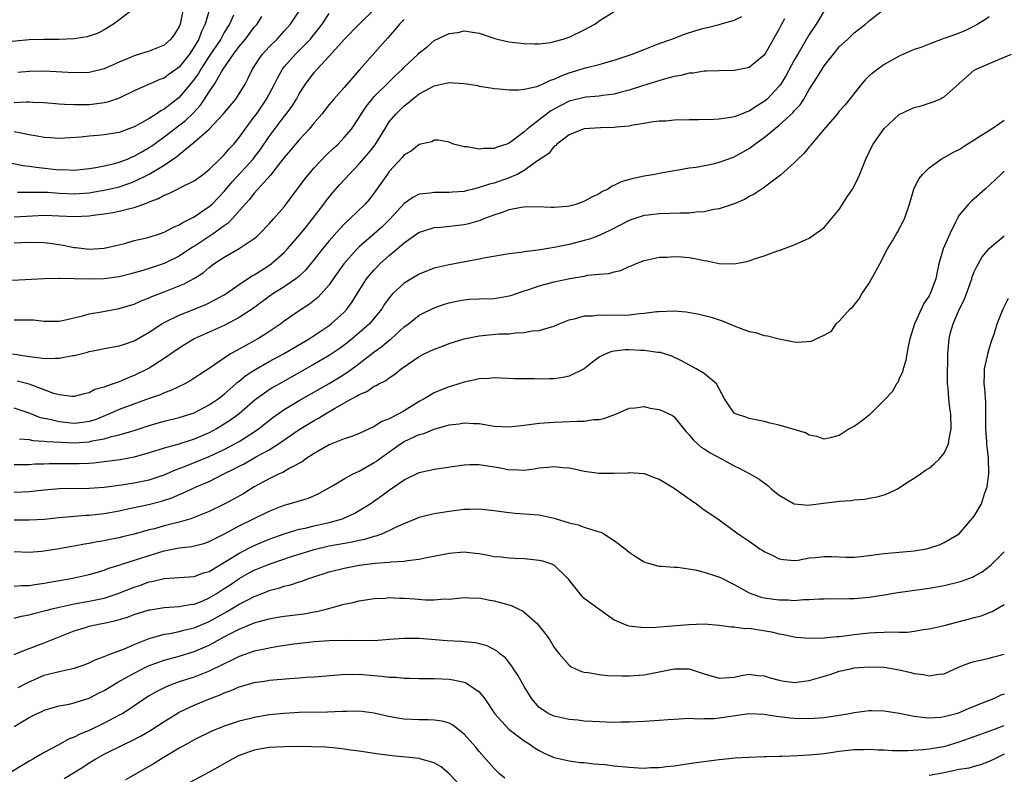
# Model space of a CAD drawing. Units: inches. Extents: x 2547014 to 2550000, y 1510065 to 1512000.
# Drawn here: x 2548710 to 2548841, y 1511395 to 1511496 of the extents above; entities that cross this region are included whole.
import ezdxf

# ---------------------------------------------------------------- set-up
doc = ezdxf.new("R2010")
doc.units = ezdxf.units.IN
doc.header["$MEASUREMENT"] = 0
doc.layers.add('LD25471509_2ft', color=103, linetype='Continuous')

msp = doc.modelspace()

# ---------------------------------------------------------------- linework, layer by layer
at = {"layer": 'LD25471509_2ft'}
for points, elevation in [([(2548708.48, 1511476.48), (2548710.14, 1511476.14), (2548711, 1511476.04), (2548711.9, 1511475.9), (2548715, 1511475.58), (2548715.59, 1511475.59), (2548717, 1511475.53), (2548719, 1511475.72), (2548719.86, 1511475.86), (2548721, 1511476.08), (2548722.42, 1511476.42), (2548723, 1511476.58), (2548724.08, 1511477), (2548724.72, 1511477.28), (2548725, 1511477.38), (2548726.02, 1511477.98), (2548727, 1511478.52), (2548727.29, 1511478.71), (2548729, 1511479.95), (2548731.85, 1511482.15), (2548732.87, 1511483.13), (2548733.82, 1511484.18), (2548734.38, 1511485), (2548735, 1511485.97), (2548735.7, 1511487), (2548736.65, 1511488.65), (2548736.87, 1511489), (2548738.25, 1511491), (2548739, 1511492), (2548739.83, 1511493), (2548741, 1511494.58), (2548741.37, 1511495), (2548741.99, 1511496.01)], 9572), ([(2548724.95, 1511497.05), (2548722.24, 1511495), (2548721, 1511494.24), (2548720.2, 1511493.8), (2548718.72, 1511493.28), (2548717, 1511493.03), (2548715, 1511492.96), (2548713, 1511492.96), (2548711, 1511492.9), (2548708.7, 1511492.7)], 9580), ([(2548708.78, 1511451), (2548710.71, 1511450.71), (2548711, 1511450.65), (2548712.48, 1511450.48), (2548713, 1511450.39), (2548714.45, 1511450.45), (2548715, 1511450.42), (2548716.79, 1511450.79), (2548717, 1511450.81), (2548718.75, 1511451.25), (2548719, 1511451.32), (2548720.41, 1511451.59), (2548721, 1511451.71), (2548723, 1511452.07), (2548723.69, 1511452.31), (2548725, 1511452.73), (2548727, 1511453.89), (2548728.68, 1511455), (2548729, 1511455.18), (2548731, 1511456.18), (2548734.43, 1511457.57), (2548735, 1511457.83), (2548737, 1511458.87), (2548737.21, 1511459), (2548739, 1511460.27), (2548740.62, 1511461.38), (2548741, 1511461.57), (2548742.53, 1511462.53), (2548743.24, 1511463), (2548745, 1511464.52), (2548745.45, 1511465), (2548747.18, 1511467), (2548747.98, 1511468.02), (2548748.78, 1511469), (2548750.29, 1511471), (2548750.59, 1511471.41), (2548751.48, 1511472.52), (2548752.41, 1511473.59), (2548753.68, 1511475), (2548755, 1511476.34), (2548756.24, 1511477.76), (2548757.12, 1511478.88), (2548758.4, 1511481), (2548759, 1511481.94), (2548759.88, 1511483), (2548760.43, 1511483.57), (2548761, 1511484.11), (2548761.51, 1511484.49), (2548762.09, 1511485), (2548763, 1511485.7), (2548764.5, 1511486.5), (2548765, 1511486.76), (2548767, 1511487.2), (2548769, 1511487.09), (2548770.79, 1511486.79), (2548771, 1511486.72), (2548772.49, 1511486.49), (2548773, 1511486.4), (2548773.64, 1511486.36), (2548775, 1511486.23), (2548776.21, 1511486.21), (2548777, 1511486.3), (2548778.68, 1511486.68), (2548779, 1511486.8), (2548779.43, 1511487), (2548780.49, 1511487.51), (2548781, 1511487.65), (2548781.9, 1511488.1), (2548783, 1511488.49), (2548785.15, 1511489.15), (2548787, 1511489.61), (2548787.87, 1511489.87), (2548789, 1511490.18), (2548791.4, 1511491), (2548793, 1511491.63), (2548795, 1511492.39), (2548796.66, 1511493), (2548798.34, 1511493.66), (2548799.86, 1511494.14), (2548801, 1511494.46), (2548801.44, 1511494.56), (2548803, 1511494.96), (2548805, 1511495.53), (2548806, 1511496)], 9560), ([(2548735.05, 1511497), (2548734.47, 1511495), (2548733.98, 1511494.02), (2548733.6, 1511493), (2548733, 1511491.97), (2548732.35, 1511491), (2548731, 1511489.27), (2548729.67, 1511488.33), (2548729, 1511487.79), (2548728.41, 1511487.59), (2548725, 1511486.09), (2548723, 1511485.11), (2548721.42, 1511484.58), (2548721, 1511484.49), (2548719.69, 1511484.31), (2548719, 1511484.25), (2548717, 1511484.21), (2548715.71, 1511484.29), (2548715, 1511484.31), (2548713, 1511484.5), (2548711.47, 1511484.53), (2548711, 1511484.57), (2548710.58, 1511484.58), (2548709, 1511484.48)], 9576), ([(2548709, 1511465.81), (2548711, 1511465.89), (2548713, 1511465.85), (2548713.77, 1511465.77), (2548715.52, 1511465.52), (2548717, 1511465.22), (2548717.21, 1511465.21), (2548719, 1511464.99), (2548721, 1511465.11), (2548722.52, 1511465.48), (2548723.74, 1511465.74), (2548725, 1511466.11), (2548726.43, 1511466.43), (2548727, 1511466.59), (2548728.35, 1511467), (2548729, 1511467.23), (2548730.15, 1511467.85), (2548731, 1511468.21), (2548731.46, 1511468.54), (2548732.43, 1511469), (2548732.79, 1511469.21), (2548733, 1511469.3), (2548735, 1511470.65), (2548735.38, 1511471), (2548737, 1511472.67), (2548738.05, 1511473.95), (2548740.85, 1511477), (2548741, 1511477.2), (2548741.77, 1511478.23), (2548743, 1511480.02), (2548745, 1511482.68), (2548745.26, 1511483), (2548746, 1511484), (2548746.62, 1511485), (2548747, 1511485.7), (2548747.83, 1511487), (2548749, 1511488.56), (2548749.38, 1511489), (2548751, 1511490.7), (2548753.01, 1511493), (2548754.99, 1511495), (2548757, 1511496.93)], 9566), ([(2548817, 1511496.76), (2548815.9, 1511495), (2548815, 1511493.61), (2548813.46, 1511491), (2548813, 1511490.18), (2548811.89, 1511488.11), (2548811.19, 1511487), (2548811, 1511486.74), (2548809.36, 1511485), (2548809, 1511484.67), (2548807.95, 1511484.05), (2548807, 1511483.4), (2548806.69, 1511483.31), (2548805.94, 1511483), (2548805, 1511482.63), (2548804.53, 1511482.53), (2548803, 1511482.31), (2548802.27, 1511482.27), (2548800.21, 1511482.21), (2548799, 1511482.21), (2548797, 1511482.17), (2548795.93, 1511482.07), (2548795, 1511482.03), (2548793.91, 1511481.91), (2548793, 1511481.75), (2548791.52, 1511481.52), (2548791, 1511481.4), (2548789.23, 1511481.23), (2548789, 1511481.19), (2548787.16, 1511481.16), (2548785, 1511481.04), (2548784.86, 1511481), (2548783, 1511480.21), (2548781.34, 1511479), (2548781.19, 1511478.81), (2548781, 1511478.7), (2548780.26, 1511477.74), (2548778.78, 1511476.78), (2548777, 1511475.47), (2548776.16, 1511475), (2548775, 1511474.48), (2548773, 1511473.8), (2548772.34, 1511473.66), (2548771, 1511473.18), (2548770.84, 1511473.16), (2548770.23, 1511473), (2548769.24, 1511472.76), (2548769, 1511472.69), (2548767.42, 1511472.58), (2548767, 1511472.53), (2548765.45, 1511472.55), (2548765, 1511472.55), (2548764.45, 1511472.45), (2548763, 1511472.3), (2548762.13, 1511471.87), (2548761, 1511471.07), (2548759.12, 1511469), (2548758.04, 1511467.96), (2548757, 1511467.01), (2548755, 1511465.29), (2548754.7, 1511465), (2548752.94, 1511463), (2548751.52, 1511461), (2548751, 1511460.24), (2548749.93, 1511459), (2548749.48, 1511458.52), (2548748.36, 1511457.64), (2548747, 1511456.77), (2548745, 1511455.35), (2548744.54, 1511455), (2548742.42, 1511453.58), (2548741.48, 1511453), (2548741, 1511452.73), (2548739.86, 1511452.14), (2548739, 1511451.64), (2548738.57, 1511451.43), (2548737.84, 1511451), (2548737, 1511450.45), (2548735.14, 1511449.14), (2548733.75, 1511448.25), (2548732.56, 1511447.44), (2548731.75, 1511447), (2548729.89, 1511446.11), (2548729, 1511445.82), (2548728.44, 1511445.56), (2548727, 1511445.06), (2548723, 1511443.57), (2548721.7, 1511443), (2548719.77, 1511442.23), (2548719, 1511442), (2548718.14, 1511441.86), (2548717, 1511441.74), (2548715, 1511441.93), (2548713.75, 1511442.25), (2548712.49, 1511442.49), (2548711, 1511443.08), (2548709, 1511443.75)], 9556), ([(2548709, 1511455.56), (2548710.46, 1511455.54), (2548711, 1511455.56), (2548711.55, 1511455.55), (2548713, 1511455.36), (2548715, 1511455.36), (2548715.44, 1511455.44), (2548718.08, 1511456.08), (2548719, 1511456.36), (2548720.62, 1511456.62), (2548723, 1511457.04), (2548724.49, 1511457.51), (2548725, 1511457.66), (2548725.92, 1511458.08), (2548727, 1511458.48), (2548727.35, 1511458.65), (2548729, 1511459.27), (2548731.66, 1511460.34), (2548732.95, 1511461.05), (2548734.17, 1511461.83), (2548735, 1511462.54), (2548735.61, 1511463), (2548737, 1511463.91), (2548739, 1511465.05), (2548741, 1511466.4), (2548741.34, 1511466.66), (2548741.69, 1511467), (2548743, 1511468.36), (2548743.58, 1511469), (2548745, 1511470.64), (2548746.02, 1511471.98), (2548747.71, 1511474.29), (2548748.29, 1511475), (2548749, 1511475.82), (2548750.55, 1511477.45), (2548751.55, 1511478.45), (2548752.18, 1511479), (2548753, 1511479.85), (2548753.98, 1511481), (2548755, 1511482.52), (2548755.27, 1511483), (2548755.96, 1511484.04), (2548756.71, 1511485), (2548757, 1511485.32), (2548758.83, 1511487.17), (2548759.85, 1511488.15), (2548760.78, 1511489), (2548761, 1511489.24), (2548762.84, 1511491), (2548763, 1511491.17), (2548764.03, 1511491.97), (2548765, 1511492.8), (2548767, 1511493.73), (2548768.12, 1511493.88), (2548769, 1511494.12), (2548770.08, 1511493.92), (2548771, 1511493.8), (2548773.08, 1511493.08), (2548774.7, 1511492.7), (2548775, 1511492.64), (2548777, 1511492.41), (2548778.37, 1511492.37), (2548779, 1511492.37), (2548780.56, 1511492.56), (2548781, 1511492.66), (2548782.17, 1511493), (2548783, 1511493.27), (2548785, 1511494.23), (2548786.39, 1511495), (2548786.76, 1511495.24), (2548787, 1511495.42), (2548789, 1511496.66)], 9562), ([(2548709, 1511469.31), (2548711.44, 1511469.44), (2548713, 1511469.49), (2548717, 1511469.34), (2548719, 1511469.43), (2548719.51, 1511469.51), (2548721, 1511469.68), (2548722.15, 1511469.85), (2548723, 1511470.03), (2548724.42, 1511470.42), (2548725, 1511470.53), (2548726.27, 1511471), (2548726.82, 1511471.18), (2548727, 1511471.27), (2548728.25, 1511471.75), (2548729, 1511472.18), (2548729.59, 1511472.41), (2548730.76, 1511473), (2548730.93, 1511473.07), (2548731.25, 1511473.25), (2548733, 1511474.09), (2548734.25, 1511475), (2548735, 1511475.6), (2548736.41, 1511477), (2548737, 1511477.56), (2548737.66, 1511478.34), (2548738.29, 1511479), (2548739, 1511479.86), (2548739.78, 1511481), (2548741, 1511482.61), (2548741.28, 1511483), (2548742.65, 1511485), (2548743.71, 1511487), (2548744.13, 1511487.87), (2548744.77, 1511489), (2548745, 1511489.3), (2548746.48, 1511491), (2548748.48, 1511493), (2548748.72, 1511493.28), (2548749.6, 1511494.4), (2548750.03, 1511495), (2548751, 1511496.41)], 9568), ([(2548738.21, 1511496.21), (2548737.68, 1511495), (2548737.41, 1511494.59), (2548737, 1511493.89), (2548736.52, 1511493), (2548735, 1511490.72), (2548733.89, 1511489), (2548733.57, 1511488.43), (2548732.71, 1511487.29), (2548731, 1511485.2), (2548729, 1511483.65), (2548728.56, 1511483.44), (2548727.92, 1511483), (2548727, 1511482.42), (2548725.66, 1511481.66), (2548725, 1511481.31), (2548723, 1511480.56), (2548721, 1511480.21), (2548720.12, 1511480.12), (2548719, 1511480.05), (2548717.93, 1511479.93), (2548715, 1511479.74), (2548713.84, 1511479.84), (2548713, 1511479.89), (2548712.07, 1511480.07), (2548711, 1511480.23), (2548710.38, 1511480.38), (2548709, 1511480.61)], 9574), ([(2548839, 1511495.98), (2548838.42, 1511495.58), (2548837.48, 1511495), (2548837, 1511494.73), (2548835.84, 1511494.16), (2548835, 1511493.81), (2548833.12, 1511493.12), (2548832.93, 1511493.07), (2548832.72, 1511493), (2548831, 1511492.34), (2548829.88, 1511491.88), (2548829, 1511491.6), (2548828.57, 1511491.43), (2548827.58, 1511491), (2548827, 1511490.74), (2548825, 1511489.61), (2548824.13, 1511489), (2548823, 1511488.08), (2548822.45, 1511487.55), (2548821.95, 1511487), (2548819.76, 1511484.24), (2548819, 1511483.37), (2548818.71, 1511483), (2548816.92, 1511480.92), (2548815.3, 1511479), (2548815.18, 1511478.82), (2548815, 1511478.63), (2548814.27, 1511477.73), (2548813.48, 1511477), (2548813, 1511476.5), (2548811.17, 1511474.83), (2548809.93, 1511473.93), (2548808.87, 1511473.13), (2548807.67, 1511472.33), (2548807, 1511471.98), (2548806.38, 1511471.62), (2548804.98, 1511471.02), (2548803, 1511470.36), (2548802.26, 1511470.26), (2548801, 1511469.97), (2548799.91, 1511469.91), (2548799, 1511469.8), (2548797.79, 1511469.79), (2548795, 1511469.71), (2548793.5, 1511469.5), (2548793, 1511469.45), (2548791.59, 1511469), (2548791, 1511468.8), (2548788.48, 1511467.52), (2548787, 1511466.81), (2548785.68, 1511466.32), (2548785, 1511466.11), (2548783, 1511465.61), (2548781, 1511465.2), (2548778.83, 1511464.83), (2548777, 1511464.61), (2548776.52, 1511464.52), (2548775, 1511464.34), (2548771.82, 1511463.82), (2548771, 1511463.65), (2548767, 1511462.89), (2548765, 1511462.42), (2548763.97, 1511462.03), (2548763, 1511461.64), (2548761, 1511460.43), (2548759.44, 1511459), (2548759, 1511458.5), (2548758.37, 1511457.63), (2548757.99, 1511457), (2548757, 1511455.76), (2548756.35, 1511455), (2548755, 1511453.81), (2548754.05, 1511453), (2548753, 1511452.16), (2548752.33, 1511451.67), (2548751, 1511450.77), (2548749, 1511449.62), (2548744.76, 1511447.24), (2548743.49, 1511446.51), (2548743, 1511446.2), (2548741.14, 1511444.86), (2548738.98, 1511443), (2548737.83, 1511442.17), (2548737, 1511441.62), (2548735.96, 1511441), (2548735, 1511440.49), (2548733, 1511439.62), (2548730.96, 1511438.96), (2548729, 1511438.41), (2548727, 1511437.79), (2548725, 1511437.24), (2548723.12, 1511436.88), (2548721.36, 1511436.64), (2548719.55, 1511436.45), (2548719, 1511436.4), (2548717.66, 1511436.34), (2548717, 1511436.33), (2548713.67, 1511436.33), (2548713, 1511436.3), (2548711.72, 1511436.28), (2548711, 1511436.22), (2548710.2, 1511436.2), (2548709, 1511436.21)], 9552), ([(2548709.41, 1511472.59), (2548711, 1511472.57), (2548711.41, 1511472.59), (2548713, 1511472.58), (2548713.44, 1511472.56), (2548715, 1511472.46), (2548717, 1511472.37), (2548719, 1511472.5), (2548719.44, 1511472.56), (2548721, 1511472.83), (2548723, 1511473.3), (2548724.27, 1511473.73), (2548725, 1511474.01), (2548727, 1511475), (2548729, 1511476.2), (2548730.67, 1511477.33), (2548731, 1511477.62), (2548733, 1511479.25), (2548734.99, 1511481), (2548736.87, 1511483), (2548738.55, 1511485), (2548739, 1511485.68), (2548739.79, 1511487), (2548740.2, 1511487.8), (2548740.77, 1511489), (2548741.64, 1511490.36), (2548742.11, 1511491), (2548743, 1511491.95), (2548744.06, 1511493), (2548745, 1511494.04), (2548745.83, 1511495), (2548747, 1511496.73)], 9570), ([(2548731.51, 1511497), (2548731.14, 1511495), (2548731, 1511494.69), (2548730.36, 1511493.64), (2548729.88, 1511493), (2548729, 1511492.2), (2548727, 1511491.4), (2548725, 1511490.77), (2548724.58, 1511490.58), (2548723, 1511489.92), (2548721, 1511489.01), (2548719, 1511488.56), (2548717, 1511488.51), (2548713, 1511488.72), (2548711, 1511488.66), (2548709.47, 1511488.53)], 9578), ([(2548709.69, 1511439.69), (2548711, 1511439.58), (2548711.47, 1511439.47), (2548713, 1511439.37), (2548713.32, 1511439.32), (2548715.21, 1511439.21), (2548717, 1511439.16), (2548719, 1511439.28), (2548719.39, 1511439.39), (2548721, 1511439.67), (2548721.97, 1511439.97), (2548723, 1511440.2), (2548724.69, 1511440.69), (2548725, 1511440.77), (2548727, 1511441.44), (2548729, 1511442.05), (2548731, 1511442.53), (2548732.55, 1511443), (2548733, 1511443.15), (2548735, 1511444.19), (2548736.2, 1511445), (2548737, 1511445.62), (2548738.56, 1511447), (2548738.78, 1511447.22), (2548739, 1511447.37), (2548739.89, 1511448.11), (2548741, 1511448.83), (2548743, 1511449.97), (2548744.88, 1511451), (2548748.3, 1511453), (2548751, 1511454.79), (2548751.27, 1511455), (2548753, 1511456.59), (2548753.38, 1511457), (2548754.06, 1511457.94), (2548755, 1511459.48), (2548755.97, 1511461), (2548757, 1511462.24), (2548757.37, 1511462.63), (2548757.75, 1511463), (2548759, 1511464.13), (2548760.05, 1511465), (2548761, 1511465.83), (2548763, 1511467.25), (2548763.35, 1511467.35), (2548765, 1511467.87), (2548765.92, 1511467.92), (2548769, 1511468.25), (2548769.62, 1511468.38), (2548771.16, 1511468.84), (2548771.51, 1511469), (2548773, 1511469.57), (2548774.11, 1511469.89), (2548775, 1511470.25), (2548776.57, 1511470.57), (2548777, 1511470.62), (2548778.67, 1511470.67), (2548780.59, 1511470.59), (2548781, 1511470.59), (2548782.71, 1511470.71), (2548783, 1511470.75), (2548783.9, 1511471), (2548785, 1511471.37), (2548786.04, 1511471.96), (2548787, 1511472.42), (2548787.35, 1511472.65), (2548788.11, 1511473), (2548788.63, 1511473.37), (2548789, 1511473.53), (2548789.98, 1511474.02), (2548791.54, 1511474.46), (2548793, 1511474.77), (2548794.41, 1511475), (2548795, 1511475.12), (2548797, 1511475.48), (2548797.56, 1511475.56), (2548799, 1511475.81), (2548799.93, 1511475.93), (2548802.4, 1511476.4), (2548803, 1511476.56), (2548804.16, 1511477), (2548804.78, 1511477.22), (2548805, 1511477.28), (2548807, 1511478.41), (2548807.35, 1511478.65), (2548807.76, 1511479), (2548809, 1511479.87), (2548811, 1511481.5), (2548812.82, 1511483.18), (2548813, 1511483.41), (2548813.76, 1511484.24), (2548814.25, 1511485), (2548815, 1511486.26), (2548816.07, 1511487.93), (2548816.71, 1511489), (2548817, 1511489.45), (2548818.21, 1511491), (2548819, 1511491.97), (2548820.13, 1511493), (2548821, 1511493.82), (2548822.51, 1511495), (2548823, 1511495.43), (2548825, 1511496.99)], 9554), ([(2548761, 1511495.62), (2548760.38, 1511495), (2548759.75, 1511494.25), (2548758.82, 1511493.18), (2548755, 1511488.86), (2548753, 1511486.56), (2548751.6, 1511485), (2548751, 1511484.28), (2548749.99, 1511483), (2548749, 1511481.84), (2548748.31, 1511481), (2548747, 1511479.57), (2548746.51, 1511479), (2548745.83, 1511478.17), (2548745, 1511477.21), (2548744.2, 1511476.2), (2548743.16, 1511474.84), (2548741, 1511472.44), (2548740.38, 1511471.62), (2548739.79, 1511471), (2548738.05, 1511469), (2548737.54, 1511468.46), (2548737, 1511468.09), (2548735.51, 1511467), (2548733, 1511465.35), (2548732.77, 1511465.23), (2548731, 1511464.05), (2548729, 1511463.07), (2548727, 1511462.4), (2548726.14, 1511462.14), (2548724.36, 1511461.64), (2548723, 1511461.3), (2548721, 1511461.02), (2548718.98, 1511460.98), (2548717, 1511461.03), (2548715.06, 1511461.06), (2548714.92, 1511461.08), (2548712.97, 1511461.03), (2548708.78, 1511460.78)], 9564), ([(2548811.68, 1511495.68), (2548811.2, 1511494.8), (2548811, 1511494.38), (2548809.21, 1511491.21), (2548809, 1511490.86), (2548807, 1511489.22), (2548806.82, 1511489.18), (2548805, 1511488.81), (2548803, 1511488.78), (2548801.29, 1511488.7), (2548801, 1511488.71), (2548799.53, 1511488.47), (2548799, 1511488.44), (2548797.87, 1511488.13), (2548797, 1511488.01), (2548795.67, 1511487.67), (2548792.76, 1511486.76), (2548791, 1511486.18), (2548789.91, 1511485.91), (2548789, 1511485.66), (2548787.49, 1511485.49), (2548787, 1511485.4), (2548785.26, 1511485.26), (2548785, 1511485.22), (2548783, 1511484.7), (2548781.86, 1511484.14), (2548780.56, 1511483.44), (2548777.38, 1511481), (2548777, 1511480.64), (2548775.46, 1511479.46), (2548775, 1511479.13), (2548774.67, 1511479), (2548773.4, 1511478.6), (2548773, 1511478.4), (2548771.59, 1511478.41), (2548771, 1511478.3), (2548769.38, 1511478.62), (2548769, 1511478.62), (2548767.55, 1511479), (2548767.15, 1511479.15), (2548767, 1511479.23), (2548765.5, 1511479.5), (2548765, 1511479.51), (2548764.69, 1511479.3), (2548763, 1511478.94), (2548761.93, 1511478.07), (2548761, 1511477.57), (2548760.76, 1511477.24), (2548759, 1511475.34), (2548758.75, 1511475), (2548757, 1511472.48), (2548756.36, 1511471.65), (2548755.79, 1511471), (2548753.74, 1511469), (2548753, 1511468.33), (2548752.35, 1511467.65), (2548751, 1511466.1), (2548750.1, 1511465), (2548749, 1511463.61), (2548747.83, 1511462.17), (2548747, 1511461.38), (2548746.54, 1511461), (2548745, 1511459.95), (2548743.48, 1511459), (2548743, 1511458.67), (2548740.88, 1511457.12), (2548739, 1511455.84), (2548737, 1511454.79), (2548735, 1511453.91), (2548733, 1511453), (2548731, 1511451.78), (2548729, 1511450.39), (2548727, 1511449.08), (2548725, 1511448.12), (2548724.17, 1511447.83), (2548723, 1511447.3), (2548722.18, 1511447), (2548721.28, 1511446.72), (2548721, 1511446.57), (2548719.76, 1511446.24), (2548719, 1511445.8), (2548718.32, 1511445.68), (2548717, 1511445.3), (2548716.69, 1511445.31), (2548715, 1511445.53), (2548714.26, 1511445.74), (2548713, 1511446.23), (2548711, 1511446.95), (2548709.38, 1511447.38)], 9558), ([(2548709, 1511432.58), (2548711, 1511432.65), (2548713, 1511432.89), (2548715, 1511433.07), (2548719, 1511433.08), (2548721, 1511433.24), (2548723.59, 1511433.59), (2548725, 1511433.8), (2548727, 1511434.2), (2548729, 1511434.86), (2548730.48, 1511435.52), (2548731, 1511435.7), (2548731.91, 1511436.09), (2548733.36, 1511436.64), (2548735, 1511437.34), (2548737, 1511438.27), (2548738.41, 1511439), (2548739, 1511439.34), (2548741, 1511440.61), (2548741.56, 1511441), (2548743.48, 1511442.52), (2548745, 1511443.59), (2548747, 1511444.8), (2548751, 1511447.07), (2548752.21, 1511447.79), (2548753.43, 1511448.57), (2548754.59, 1511449.41), (2548757, 1511451.29), (2548758.01, 1511451.99), (2548759, 1511452.82), (2548759.24, 1511453), (2548761, 1511454.61), (2548761.54, 1511455), (2548763, 1511456.16), (2548765, 1511457.14), (2548766.37, 1511457.63), (2548767, 1511457.83), (2548767.96, 1511458.04), (2548769, 1511458.23), (2548769.71, 1511458.29), (2548771, 1511458.35), (2548773, 1511458.41), (2548773.52, 1511458.48), (2548775, 1511458.73), (2548775.21, 1511458.79), (2548777, 1511459.41), (2548777.6, 1511459.6), (2548779, 1511460.09), (2548781, 1511460.63), (2548783.08, 1511461.08), (2548785, 1511461.39), (2548785.49, 1511461.49), (2548787, 1511461.62), (2548788.28, 1511461.72), (2548789, 1511461.95), (2548789.87, 1511462.13), (2548791, 1511462.67), (2548791.25, 1511462.75), (2548791.81, 1511463), (2548793, 1511463.46), (2548795, 1511463.89), (2548796.07, 1511463.93), (2548797, 1511463.99), (2548797.94, 1511463.94), (2548799, 1511463.85), (2548799.72, 1511463.72), (2548801, 1511463.46), (2548801.4, 1511463.4), (2548803, 1511463.06), (2548805, 1511463.01), (2548806.68, 1511463.32), (2548807, 1511463.42), (2548807.69, 1511463.7), (2548809, 1511464.1), (2548810.74, 1511464.74), (2548811, 1511464.82), (2548813, 1511465.55), (2548815, 1511466.46), (2548816.51, 1511467.49), (2548817, 1511467.88), (2548819, 1511470.26), (2548820.06, 1511471.94), (2548820.78, 1511473), (2548821, 1511473.4), (2548821.5, 1511474.51), (2548821.73, 1511475), (2548822.53, 1511477), (2548823, 1511477.92), (2548823.34, 1511478.66), (2548823.53, 1511479), (2548825, 1511481.07), (2548827, 1511482.95), (2548828.39, 1511483.61), (2548829, 1511483.87), (2548829.9, 1511484.1), (2548831, 1511484.47), (2548831.42, 1511484.58), (2548832.4, 1511485), (2548833, 1511485.31), (2548835, 1511487.09), (2548837, 1511488.84), (2548837.25, 1511489), (2548840.34, 1511490.34), (2548841.95, 1511491)], 9550), ([(2548709, 1511428.86), (2548711, 1511428.86), (2548713, 1511428.97), (2548715, 1511429.18), (2548718.53, 1511429.47), (2548719, 1511429.48), (2548721, 1511429.7), (2548723, 1511430.07), (2548723.76, 1511430.24), (2548725, 1511430.5), (2548726.91, 1511430.91), (2548728.64, 1511431.36), (2548730.15, 1511431.85), (2548731, 1511432.25), (2548731.55, 1511432.45), (2548732.69, 1511433), (2548733.25, 1511433.25), (2548735, 1511434), (2548736.92, 1511435), (2548738.32, 1511435.68), (2548739, 1511436.04), (2548739.64, 1511436.36), (2548741.3, 1511437.3), (2548743, 1511438.22), (2548744.24, 1511439), (2548747, 1511440.94), (2548749, 1511442.13), (2548749.57, 1511442.43), (2548750.5, 1511443), (2548751.71, 1511443.71), (2548753.97, 1511445), (2548754.65, 1511445.35), (2548755, 1511445.6), (2548756, 1511445.99), (2548757, 1511446.69), (2548757.23, 1511446.77), (2548757.6, 1511447), (2548758.55, 1511447.45), (2548759, 1511447.82), (2548759.72, 1511448.28), (2548760.58, 1511449), (2548763, 1511450.65), (2548763.66, 1511451), (2548765, 1511451.65), (2548766, 1511452), (2548767, 1511452.39), (2548769, 1511453.01), (2548771, 1511453.41), (2548773.66, 1511453.66), (2548775, 1511453.7), (2548775.82, 1511453.82), (2548777, 1511453.85), (2548778.07, 1511454.07), (2548779, 1511454.11), (2548780.61, 1511454.61), (2548781, 1511454.69), (2548781.65, 1511455), (2548783, 1511455.54), (2548783.68, 1511455.68), (2548785, 1511456.1), (2548786.1, 1511456.1), (2548787, 1511456.22), (2548788.16, 1511456.16), (2548791, 1511456.22), (2548792.38, 1511456.38), (2548793, 1511456.42), (2548794.65, 1511456.65), (2548795, 1511456.68), (2548797, 1511456.74), (2548798.6, 1511456.6), (2548800.32, 1511456.32), (2548801.9, 1511455.9), (2548803.4, 1511455.4), (2548805.44, 1511454.56), (2548807, 1511453.99), (2548807.84, 1511453.84), (2548809, 1511453.45), (2548809.42, 1511453.42), (2548811, 1511453.02), (2548813, 1511452.62), (2548813.43, 1511452.57), (2548815.3, 1511452.7), (2548815.92, 1511453), (2548817, 1511453.5), (2548817.98, 1511454.02), (2548818.58, 1511455), (2548819, 1511455.36), (2548820.43, 1511457), (2548820.75, 1511457.25), (2548821.66, 1511458.34), (2548822, 1511459), (2548823, 1511460.46), (2548823.31, 1511461), (2548823.65, 1511461.65), (2548824.4, 1511463), (2548825.44, 1511465), (2548826.1, 1511466.1), (2548826.61, 1511467), (2548826.74, 1511467.26), (2548827.7, 1511469), (2548828.34, 1511471), (2548828.94, 1511473), (2548829.62, 1511474.38), (2548830.14, 1511475), (2548831, 1511475.82), (2548832.6, 1511477), (2548832.85, 1511477.15), (2548833, 1511477.2), (2548834.13, 1511477.87), (2548835, 1511478.27), (2548836.04, 1511479), (2548837, 1511479.58), (2548837.85, 1511480.15), (2548839.24, 1511481), (2548841, 1511482.18)], 9548), ([(2548841, 1511475.37), (2548840.58, 1511475), (2548839.79, 1511474.21), (2548838.44, 1511473), (2548836.61, 1511471.39), (2548836.24, 1511471), (2548835, 1511469.49), (2548834.72, 1511469), (2548834.47, 1511468.47), (2548833.72, 1511467), (2548832.85, 1511465), (2548832.27, 1511463), (2548832.03, 1511461.97), (2548831.85, 1511461), (2548831.12, 1511459), (2548831, 1511458.77), (2548830.29, 1511457.71), (2548829.03, 1511455), (2548828.4, 1511453), (2548828.22, 1511452.22), (2548827.99, 1511451), (2548827.86, 1511450.14), (2548827.5, 1511449), (2548827.41, 1511448.59), (2548827, 1511447.73), (2548826.79, 1511447.21), (2548826.64, 1511447), (2548826.04, 1511445.96), (2548825.16, 1511445), (2548823.18, 1511443), (2548823, 1511442.84), (2548821.96, 1511442.04), (2548821, 1511441.32), (2548820.76, 1511441.24), (2548820.33, 1511441), (2548819, 1511440.13), (2548817.79, 1511439.79), (2548817, 1511439.64), (2548816, 1511440), (2548815, 1511440.18), (2548814.49, 1511440.49), (2548813, 1511440.9), (2548811, 1511441.48), (2548809.77, 1511441.77), (2548809, 1511441.99), (2548807, 1511442.38), (2548806.55, 1511442.55), (2548805.15, 1511443), (2548805, 1511443.09), (2548804.22, 1511444.22), (2548803.71, 1511445), (2548802.64, 1511447), (2548801, 1511448.38), (2548799.92, 1511449), (2548798.03, 1511450.03), (2548796.69, 1511450.69), (2548795.17, 1511451.17), (2548794.81, 1511451.19), (2548793, 1511451.46), (2548792.54, 1511451.46), (2548791, 1511451.55), (2548790.47, 1511451.53), (2548789, 1511451.37), (2548788.68, 1511451.32), (2548787.86, 1511451), (2548787, 1511450.58), (2548786.09, 1511449.91), (2548785, 1511449.03), (2548783, 1511448.02), (2548782.16, 1511447.84), (2548781, 1511447.67), (2548780.33, 1511447.67), (2548779, 1511447.64), (2548778.33, 1511447.67), (2548777, 1511447.66), (2548775.68, 1511447.68), (2548773, 1511447.81), (2548772.28, 1511447.72), (2548771, 1511447.7), (2548770.45, 1511447.55), (2548769, 1511447.25), (2548767.3, 1511446.7), (2548767, 1511446.62), (2548765.82, 1511446.18), (2548765, 1511445.83), (2548763.67, 1511445), (2548763, 1511444.65), (2548761, 1511443.41), (2548760.27, 1511443), (2548759, 1511442.33), (2548758.01, 1511441.99), (2548757, 1511441.31), (2548755, 1511440.4), (2548754.01, 1511439.99), (2548753, 1511439.67), (2548751, 1511438.89), (2548749, 1511437.73), (2548747.89, 1511437), (2548747.38, 1511436.62), (2548745.76, 1511435.76), (2548744.8, 1511435.2), (2548744.34, 1511435), (2548743, 1511434.36), (2548741, 1511433.25), (2548739.6, 1511432.4), (2548738.33, 1511431.67), (2548737, 1511430.94), (2548735, 1511429.96), (2548733, 1511429.16), (2548732.52, 1511429), (2548731, 1511428.57), (2548729, 1511428.06), (2548727.69, 1511427.69), (2548727, 1511427.52), (2548725, 1511426.94), (2548723.42, 1511426.58), (2548723, 1511426.47), (2548721.75, 1511426.25), (2548721, 1511426.09), (2548720.06, 1511425.94), (2548719, 1511425.73), (2548718.36, 1511425.64), (2548717, 1511425.36), (2548716.69, 1511425.31), (2548715, 1511425), (2548713, 1511424.68), (2548712.65, 1511424.65), (2548711, 1511424.53), (2548709, 1511424.59)], 9546), ([(2548709, 1511420.03), (2548709.9, 1511420.1), (2548711, 1511420.12), (2548711.75, 1511420.25), (2548713, 1511420.41), (2548713.49, 1511420.51), (2548716.32, 1511421), (2548717, 1511421.13), (2548719, 1511421.58), (2548720.09, 1511421.91), (2548721, 1511422.16), (2548721.6, 1511422.4), (2548723, 1511422.83), (2548723.48, 1511423), (2548727, 1511424.13), (2548729, 1511424.74), (2548731, 1511425.14), (2548732.68, 1511425.32), (2548734.28, 1511425.72), (2548735, 1511425.97), (2548736.96, 1511426.96), (2548739, 1511428.08), (2548743, 1511430.04), (2548745, 1511430.83), (2548745.65, 1511431), (2548746.7, 1511431.3), (2548747, 1511431.42), (2548748.22, 1511431.78), (2548749.6, 1511432.4), (2548751.42, 1511433.42), (2548753, 1511434.35), (2548754.2, 1511435), (2548755, 1511435.37), (2548757, 1511436.5), (2548757.3, 1511436.7), (2548757.68, 1511437), (2548760.49, 1511439), (2548761, 1511439.33), (2548761.65, 1511439.65), (2548763, 1511440.27), (2548763.6, 1511440.4), (2548765, 1511440.97), (2548767, 1511441.52), (2548768.31, 1511441.69), (2548769, 1511441.82), (2548770.27, 1511441.73), (2548771, 1511441.7), (2548773, 1511441.37), (2548775, 1511441.28), (2548777, 1511441.49), (2548778.32, 1511441.68), (2548779, 1511441.75), (2548781, 1511441.91), (2548782.07, 1511441.93), (2548784.05, 1511442.05), (2548785, 1511442.03), (2548786.24, 1511442.24), (2548787, 1511442.27), (2548787.62, 1511442.38), (2548789.28, 1511443), (2548791, 1511443.77), (2548791.8, 1511443.8), (2548793, 1511443.98), (2548793.78, 1511443.78), (2548795, 1511443.6), (2548795.43, 1511443.43), (2548796.77, 1511442.77), (2548797, 1511442.59), (2548798.6, 1511440.6), (2548799, 1511440.19), (2548799.52, 1511439.52), (2548800.58, 1511438.58), (2548801, 1511438.32), (2548801.79, 1511437.79), (2548803.3, 1511437), (2548804.39, 1511436.39), (2548805, 1511436.06), (2548805.72, 1511435.72), (2548807.07, 1511435), (2548808.3, 1511434.3), (2548809.47, 1511433.47), (2548809.93, 1511433), (2548811, 1511432.15), (2548813, 1511431.02), (2548814.84, 1511430.84), (2548815.15, 1511430.85), (2548816.91, 1511431.09), (2548818.7, 1511431.3), (2548819, 1511431.36), (2548820.56, 1511431.44), (2548821, 1511431.54), (2548822.39, 1511431.61), (2548823, 1511431.74), (2548824.07, 1511431.93), (2548825, 1511432.21), (2548825.57, 1511432.43), (2548826.75, 1511433), (2548827, 1511433.13), (2548828.09, 1511433.91), (2548829, 1511434.41), (2548829.83, 1511435), (2548830.5, 1511435.5), (2548831, 1511435.78), (2548831.67, 1511436.33), (2548832.38, 1511437), (2548833, 1511437.78), (2548833.58, 1511439), (2548833.67, 1511439.67), (2548833.93, 1511441), (2548833.87, 1511443), (2548833.75, 1511443.75), (2548833.62, 1511445), (2548833.51, 1511446.49), (2548833.44, 1511447), (2548833.43, 1511449), (2548833.46, 1511449.46), (2548833.48, 1511451), (2548833.64, 1511453), (2548833.84, 1511453.84), (2548834.16, 1511455), (2548835.03, 1511457), (2548835.68, 1511458.32), (2548836.65, 1511461), (2548836.72, 1511461.28), (2548837, 1511461.95), (2548837.32, 1511462.68), (2548838.06, 1511463.94), (2548839, 1511465.07), (2548841, 1511466.75)], 9544), ([(2548709, 1511415.77), (2548709.97, 1511416.03), (2548711, 1511416.2), (2548711.61, 1511416.39), (2548713, 1511416.72), (2548713.21, 1511416.79), (2548714.03, 1511417), (2548715, 1511417.24), (2548717, 1511417.67), (2548719, 1511418.01), (2548720.3, 1511418.3), (2548721, 1511418.43), (2548722.71, 1511419), (2548725, 1511419.9), (2548725.83, 1511420.17), (2548727, 1511420.58), (2548727.36, 1511420.64), (2548729, 1511421.03), (2548733, 1511421.31), (2548734.22, 1511421.78), (2548735, 1511421.99), (2548737.47, 1511423.47), (2548739, 1511424.44), (2548741, 1511425.45), (2548743, 1511426.3), (2548745, 1511427.01), (2548747, 1511427.61), (2548747.77, 1511427.77), (2548749, 1511428.08), (2548751, 1511428.52), (2548752.75, 1511429), (2548752.93, 1511429.07), (2548754.3, 1511429.7), (2548755, 1511430.11), (2548756.43, 1511431), (2548757.95, 1511432.05), (2548759, 1511432.83), (2548761, 1511434.19), (2548763, 1511435.17), (2548765, 1511435.61), (2548769, 1511436.2), (2548769.76, 1511436.24), (2548771, 1511436.26), (2548773.81, 1511435.81), (2548775, 1511435.56), (2548775.58, 1511435.58), (2548777, 1511435.51), (2548778.33, 1511435.67), (2548779, 1511435.81), (2548780.12, 1511435.88), (2548781, 1511436), (2548782.13, 1511435.87), (2548783, 1511435.8), (2548783.67, 1511435.67), (2548785, 1511435.36), (2548787, 1511435.09), (2548788.92, 1511435.08), (2548790.84, 1511435.16), (2548791, 1511435.18), (2548793, 1511435.03), (2548794.46, 1511434.46), (2548795, 1511434.28), (2548797, 1511433.09), (2548799, 1511431.65), (2548799.96, 1511431), (2548801, 1511430.21), (2548802.79, 1511429), (2548805.51, 1511427), (2548807, 1511426.03), (2548808.39, 1511425), (2548808.79, 1511424.79), (2548809, 1511424.63), (2548810.12, 1511424.12), (2548811, 1511423.66), (2548811.58, 1511423.58), (2548813, 1511423.46), (2548813.5, 1511423.5), (2548815, 1511423.79), (2548815.83, 1511423.83), (2548817, 1511424), (2548818.01, 1511423.99), (2548819.9, 1511423.9), (2548821, 1511423.9), (2548821.98, 1511423.98), (2548824.27, 1511424.27), (2548825, 1511424.39), (2548829, 1511424.74), (2548830.61, 1511425), (2548830.93, 1511425.07), (2548832.43, 1511425.57), (2548833, 1511425.86), (2548834.96, 1511427), (2548837, 1511429.35), (2548837.94, 1511431), (2548838.35, 1511432.35), (2548838.73, 1511433.27), (2548838.94, 1511435.06), (2548838.91, 1511437.09), (2548838.69, 1511439), (2548838.69, 1511439.31), (2548838.54, 1511441), (2548838.55, 1511443), (2548838.54, 1511444.54), (2548838.41, 1511446.41), (2548838.33, 1511447), (2548838.38, 1511448.38), (2548838.38, 1511449), (2548838.76, 1511450.76), (2548838.8, 1511451), (2548839, 1511451.68), (2548839.31, 1511452.69), (2548839.65, 1511453.65), (2548840.07, 1511455), (2548840.83, 1511457), (2548841.55, 1511458.45)], 9542), ([(2548709, 1511410.9), (2548710.48, 1511411.52), (2548711, 1511411.69), (2548713, 1511412.47), (2548715, 1511413.28), (2548717, 1511414.07), (2548718.51, 1511414.51), (2548719, 1511414.67), (2548720.45, 1511415), (2548721, 1511415.1), (2548722.56, 1511415.44), (2548724.1, 1511415.9), (2548725, 1511416.23), (2548727, 1511416.85), (2548727.13, 1511416.87), (2548729, 1511417.17), (2548731, 1511417.29), (2548732.43, 1511417.57), (2548733, 1511417.63), (2548734.04, 1511418.04), (2548735, 1511418.45), (2548735.91, 1511419), (2548737, 1511419.69), (2548737.78, 1511420.22), (2548739, 1511421.06), (2548740.25, 1511421.75), (2548741, 1511422.14), (2548743, 1511422.95), (2548745.96, 1511423.96), (2548749, 1511424.92), (2548751, 1511425.39), (2548754.07, 1511425.93), (2548755, 1511426.15), (2548755.72, 1511426.28), (2548757, 1511426.68), (2548757.27, 1511426.73), (2548757.99, 1511427), (2548759, 1511427.43), (2548759.87, 1511427.87), (2548761, 1511428.37), (2548762.5, 1511429), (2548763, 1511429.23), (2548765, 1511429.73), (2548767, 1511430.02), (2548769, 1511430.27), (2548769.73, 1511430.27), (2548771, 1511430.34), (2548773, 1511430.12), (2548773.96, 1511429.96), (2548775, 1511429.83), (2548775.76, 1511429.76), (2548779, 1511429.53), (2548781, 1511429.11), (2548783, 1511428.49), (2548784.2, 1511428.2), (2548785, 1511427.9), (2548786.66, 1511427.34), (2548787.21, 1511427.21), (2548787.61, 1511427), (2548789, 1511426.13), (2548790.44, 1511425), (2548791, 1511424.54), (2548791.92, 1511423.92), (2548793, 1511423.28), (2548793.19, 1511423.19), (2548793.88, 1511423), (2548794.74, 1511422.74), (2548795, 1511422.69), (2548795.29, 1511422.71), (2548797, 1511422.54), (2548797.44, 1511422.56), (2548799.78, 1511422.22), (2548801, 1511421.9), (2548802.63, 1511421.37), (2548803.17, 1511421.17), (2548805, 1511420.25), (2548807, 1511419.14), (2548807.33, 1511419), (2548808.57, 1511418.57), (2548809, 1511418.48), (2548810.27, 1511418.27), (2548811, 1511418.19), (2548812.18, 1511418.18), (2548813, 1511418.13), (2548814.24, 1511418.24), (2548815, 1511418.22), (2548816.34, 1511418.34), (2548817, 1511418.33), (2548820.36, 1511418.36), (2548821, 1511418.39), (2548823, 1511418.57), (2548825, 1511418.88), (2548826.82, 1511419.18), (2548831, 1511419.75), (2548833, 1511420.1), (2548835, 1511420.59), (2548835.31, 1511420.69), (2548836.76, 1511421.24), (2548837, 1511421.36), (2548838.06, 1511421.94), (2548839.19, 1511422.81), (2548839.4, 1511423), (2548841, 1511424.6)], 9540), ([(2548709.51, 1511406.49), (2548710.81, 1511407.19), (2548713, 1511408.13), (2548715, 1511408.64), (2548717, 1511409.08), (2548718.43, 1511409.57), (2548719, 1511409.8), (2548719.8, 1511410.2), (2548721, 1511410.64), (2548721.88, 1511411), (2548723.68, 1511411.68), (2548725, 1511412.26), (2548727, 1511413.06), (2548729, 1511413.62), (2548729.72, 1511413.72), (2548731, 1511413.97), (2548731.8, 1511414.2), (2548733, 1511414.47), (2548735, 1511415.32), (2548737, 1511416.43), (2548737.38, 1511416.62), (2548739, 1511417.61), (2548740.3, 1511418.3), (2548741, 1511418.65), (2548741.26, 1511418.74), (2548742.7, 1511419.3), (2548743, 1511419.43), (2548744.25, 1511419.75), (2548745, 1511420.02), (2548745.81, 1511420.19), (2548747, 1511420.6), (2548747.32, 1511420.68), (2548748.15, 1511421), (2548748.8, 1511421.2), (2548751, 1511421.92), (2548753, 1511422.44), (2548755, 1511422.82), (2548757.1, 1511423.1), (2548759, 1511423.22), (2548759.27, 1511423.27), (2548761, 1511423.34), (2548761.44, 1511423.44), (2548763, 1511423.61), (2548763.8, 1511423.8), (2548767, 1511424.44), (2548769, 1511424.59), (2548770.44, 1511424.44), (2548771, 1511424.37), (2548772.17, 1511424.17), (2548773, 1511423.99), (2548773.92, 1511423.92), (2548775, 1511423.78), (2548775.76, 1511423.76), (2548777, 1511423.71), (2548779, 1511423.51), (2548779.41, 1511423.41), (2548780.62, 1511423), (2548781, 1511422.82), (2548782.84, 1511421), (2548783, 1511420.77), (2548784.39, 1511419), (2548784.69, 1511418.69), (2548785, 1511418.43), (2548786.94, 1511417), (2548789, 1511415.55), (2548790.22, 1511415), (2548790.78, 1511414.78), (2548791, 1511414.73), (2548792.53, 1511414.53), (2548793, 1511414.52), (2548794.54, 1511414.54), (2548798.92, 1511414.92), (2548801, 1511414.98), (2548803, 1511414.82), (2548804.59, 1511414.59), (2548805, 1511414.6), (2548806.39, 1511414.39), (2548807, 1511414.4), (2548809.94, 1511413.94), (2548811, 1511413.66), (2548811.57, 1511413.57), (2548813, 1511413.25), (2548813.23, 1511413.23), (2548815.08, 1511413.08), (2548817, 1511413.13), (2548818.69, 1511413.31), (2548819, 1511413.32), (2548819.35, 1511413.35), (2548821, 1511413.57), (2548823, 1511413.78), (2548823.84, 1511413.84), (2548825, 1511413.87), (2548825.92, 1511413.92), (2548827, 1511413.89), (2548828.1, 1511413.9), (2548829, 1511414.01), (2548830.23, 1511414.23), (2548831, 1511414.32), (2548833, 1511414.78), (2548836.35, 1511415.65), (2548837, 1511415.85), (2548837.92, 1511416.08), (2548839.38, 1511416.62), (2548841, 1511417.57)], 9538), ([(2548709, 1511401.3), (2548711, 1511402.48), (2548711.98, 1511403), (2548712.69, 1511403.31), (2548713, 1511403.47), (2548714.17, 1511403.83), (2548715, 1511404.07), (2548716.3, 1511404.3), (2548717, 1511404.46), (2548717.4, 1511404.6), (2548719, 1511405.09), (2548720.25, 1511405.75), (2548721, 1511406.12), (2548722.79, 1511407.21), (2548723.69, 1511407.69), (2548725, 1511408.43), (2548726.11, 1511409), (2548727, 1511409.42), (2548728.15, 1511409.85), (2548729, 1511410.14), (2548729.67, 1511410.33), (2548731, 1511410.67), (2548733, 1511411.29), (2548735, 1511412.17), (2548736.48, 1511413), (2548737.58, 1511413.58), (2548739, 1511414.29), (2548741, 1511415.11), (2548743, 1511415.68), (2548744.13, 1511415.87), (2548745, 1511416.04), (2548747.65, 1511416.35), (2548749, 1511416.59), (2548749.36, 1511416.64), (2548750.74, 1511417), (2548753, 1511417.64), (2548754.14, 1511417.86), (2548755, 1511418.07), (2548757, 1511418.37), (2548758.43, 1511418.43), (2548759, 1511418.49), (2548760.42, 1511418.42), (2548761, 1511418.42), (2548762.34, 1511418.34), (2548763.82, 1511418.18), (2548765, 1511418.18), (2548766.31, 1511418.31), (2548767, 1511418.29), (2548769, 1511418.52), (2548770.43, 1511418.43), (2548771, 1511418.46), (2548772.2, 1511418.2), (2548773, 1511418.08), (2548774.31, 1511417.69), (2548775.4, 1511417.4), (2548776.18, 1511417), (2548776.74, 1511416.74), (2548777, 1511416.57), (2548778.74, 1511415), (2548778.86, 1511414.86), (2548779.76, 1511413.76), (2548780.31, 1511413), (2548781, 1511411.84), (2548781.65, 1511411), (2548783, 1511409.46), (2548783.27, 1511409.27), (2548783.82, 1511409), (2548784.64, 1511408.64), (2548785, 1511408.55), (2548785.5, 1511408.5), (2548787, 1511408.23), (2548788.11, 1511408.11), (2548790.06, 1511408.06), (2548791, 1511408.06), (2548793, 1511408.2), (2548795, 1511408.58), (2548797, 1511409.01), (2548799, 1511408.99), (2548801, 1511408.34), (2548803, 1511407.73), (2548805, 1511407.87), (2548805.91, 1511408.09), (2548807, 1511408.28), (2548808.11, 1511408.11), (2548809, 1511408.07), (2548809.78, 1511407.78), (2548811, 1511407.46), (2548811.4, 1511407.4), (2548813, 1511407.19), (2548815, 1511407.44), (2548817.76, 1511408.24), (2548819, 1511408.66), (2548820.48, 1511409), (2548821, 1511409.11), (2548823, 1511409.28), (2548825, 1511409.21), (2548827, 1511408.88), (2548828.52, 1511408.52), (2548829, 1511408.39), (2548830.23, 1511408.23), (2548831, 1511408.04), (2548832.27, 1511408.27), (2548833, 1511408.34), (2548835, 1511409.25), (2548836.25, 1511409.75), (2548837, 1511409.98), (2548838.24, 1511410.24), (2548839, 1511410.42), (2548839.44, 1511410.56), (2548841, 1511410.96)], 9536), ([(2548841, 1511405.62), (2548840.53, 1511405.47), (2548839.57, 1511405), (2548839, 1511404.77), (2548837.7, 1511404.3), (2548837, 1511403.99), (2548836.29, 1511403.71), (2548835, 1511403.14), (2548834.58, 1511403), (2548833, 1511402.58), (2548832.51, 1511402.52), (2548831, 1511402.43), (2548830.44, 1511402.44), (2548829, 1511402.64), (2548827, 1511403.02), (2548825, 1511403.36), (2548823.4, 1511403.4), (2548823, 1511403.4), (2548821, 1511403.13), (2548820.37, 1511403), (2548819, 1511402.77), (2548817, 1511402.47), (2548815, 1511402.33), (2548813, 1511402.38), (2548812.43, 1511402.43), (2548810.64, 1511402.64), (2548809, 1511402.92), (2548807, 1511402.98), (2548803, 1511402.39), (2548802.33, 1511402.33), (2548801, 1511402.34), (2548800.3, 1511402.3), (2548799, 1511402.37), (2548798.32, 1511402.32), (2548797, 1511402.25), (2548796.19, 1511402.19), (2548795, 1511402.08), (2548793, 1511401.96), (2548791, 1511401.87), (2548789.87, 1511401.87), (2548789, 1511401.84), (2548787.9, 1511401.9), (2548787, 1511401.91), (2548786.05, 1511401.95), (2548785, 1511402.03), (2548784.13, 1511402.13), (2548783, 1511402.23), (2548781, 1511402.66), (2548780.26, 1511403), (2548779, 1511403.84), (2548778, 1511405), (2548777, 1511406.62), (2548776.16, 1511408.16), (2548775.56, 1511409), (2548775.36, 1511409.36), (2548774.48, 1511410.48), (2548773.76, 1511411), (2548773.37, 1511411.37), (2548772.07, 1511412.07), (2548770.48, 1511412.48), (2548769, 1511412.6), (2548768.64, 1511412.64), (2548766.73, 1511412.73), (2548763, 1511413.06), (2548761, 1511413.06), (2548759, 1511412.89), (2548757, 1511412.75), (2548756.76, 1511412.76), (2548755, 1511412.73), (2548753, 1511412.78), (2548751, 1511412.75), (2548749, 1511412.6), (2548746.27, 1511412.27), (2548743.92, 1511411.92), (2548743, 1511411.76), (2548742.39, 1511411.61), (2548741, 1511411.34), (2548739, 1511410.65), (2548737.91, 1511410.09), (2548737, 1511409.67), (2548735, 1511408.68), (2548733, 1511407.9), (2548731, 1511407.25), (2548730.28, 1511407), (2548729.35, 1511406.65), (2548728.01, 1511405.99), (2548727, 1511405.39), (2548726.38, 1511405), (2548724.37, 1511403.63), (2548723.37, 1511403), (2548723, 1511402.79), (2548721, 1511401.75), (2548719, 1511400.78), (2548717.72, 1511400.28), (2548717, 1511399.89), (2548716.33, 1511399.67), (2548714.83, 1511398.83), (2548713, 1511397.84), (2548711.58, 1511397), (2548711, 1511396.68), (2548708.72, 1511395.28)], 9534), ([(2548715.64, 1511394.36), (2548718.13, 1511395.87), (2548719, 1511396.45), (2548719.88, 1511397), (2548721, 1511397.6), (2548723.79, 1511399), (2548724.62, 1511399.38), (2548725.93, 1511400.06), (2548727.2, 1511400.8), (2548729, 1511401.97), (2548730.87, 1511403.13), (2548731, 1511403.2), (2548733, 1511404.13), (2548735.05, 1511405), (2548736.46, 1511405.54), (2548737, 1511405.8), (2548737.9, 1511406.1), (2548739, 1511406.6), (2548739.33, 1511406.67), (2548741, 1511407.15), (2548742.61, 1511407.39), (2548743, 1511407.46), (2548745.71, 1511407.71), (2548747, 1511407.78), (2548747.86, 1511407.86), (2548749, 1511407.92), (2548750.03, 1511408.03), (2548752.2, 1511408.2), (2548753, 1511408.28), (2548754.24, 1511408.24), (2548755, 1511408.26), (2548757, 1511408.09), (2548758.02, 1511408.02), (2548759, 1511407.88), (2548759.87, 1511407.87), (2548761, 1511407.75), (2548761.75, 1511407.75), (2548763, 1511407.71), (2548765, 1511407.7), (2548767, 1511407.62), (2548767.53, 1511407.53), (2548769, 1511407.22), (2548769.16, 1511407.16), (2548769.43, 1511407), (2548771, 1511405.91), (2548771.74, 1511405), (2548773.09, 1511403), (2548774.9, 1511401), (2548775, 1511400.91), (2548777, 1511399.4), (2548777.67, 1511399), (2548778.43, 1511398.43), (2548779, 1511398.08), (2548779.72, 1511397.72), (2548781, 1511397.17), (2548783, 1511396.71), (2548784.5, 1511396.5), (2548785, 1511396.49), (2548786.33, 1511396.33), (2548787, 1511396.29), (2548787.77, 1511396.23), (2548789, 1511396.07), (2548791, 1511395.87), (2548792.21, 1511395.79), (2548793, 1511395.76), (2548793.82, 1511395.82), (2548795, 1511395.84), (2548795.97, 1511395.97), (2548797, 1511396.07), (2548799.56, 1511396.44), (2548803, 1511396.89), (2548805.12, 1511397.12), (2548807, 1511397.23), (2548809, 1511397.29), (2548809.28, 1511397.28), (2548811, 1511397.36), (2548811.35, 1511397.35), (2548813.44, 1511397.44), (2548815, 1511397.53), (2548817, 1511397.71), (2548819, 1511397.99), (2548821, 1511398.22), (2548822.25, 1511398.25), (2548823, 1511398.28), (2548824.19, 1511398.19), (2548825, 1511398.19), (2548826.1, 1511398.1), (2548828.08, 1511398.08), (2548830.22, 1511398.22), (2548831, 1511398.31), (2548832.57, 1511398.57), (2548833, 1511398.65), (2548835, 1511399.24), (2548839, 1511400.69), (2548841, 1511401.44)], 9532), ([(2548774.42, 1511394.42), (2548773.69, 1511395), (2548773.36, 1511395.36), (2548773, 1511395.71), (2548771, 1511397.98), (2548770.55, 1511398.55), (2548770.15, 1511399), (2548769, 1511400.29), (2548767.49, 1511401.49), (2548767, 1511401.75), (2548766.03, 1511402.03), (2548765, 1511402.16), (2548764.19, 1511402.19), (2548763, 1511402.17), (2548761, 1511402.26), (2548760.36, 1511402.36), (2548758.69, 1511402.69), (2548757, 1511403.1), (2548755, 1511403.33), (2548753.32, 1511403.32), (2548752.71, 1511403.29), (2548750.77, 1511403.23), (2548747, 1511403.15), (2548745, 1511403.05), (2548743, 1511402.84), (2548741, 1511402.52), (2548740.34, 1511402.34), (2548739, 1511402.02), (2548737, 1511401.33), (2548735.34, 1511400.66), (2548733, 1511399.52), (2548732.05, 1511399), (2548731.38, 1511398.62), (2548731, 1511398.42), (2548728.64, 1511397), (2548727.64, 1511396.36), (2548723.83, 1511394.17)], 9530), ([(2548768.91, 1511393), (2548767, 1511394.99), (2548765.92, 1511395.93), (2548765, 1511396.47), (2548763.09, 1511397), (2548763, 1511397.02), (2548759.38, 1511397.38), (2548757.59, 1511397.59), (2548755, 1511397.99), (2548753.86, 1511398.14), (2548752.38, 1511398.38), (2548750.54, 1511398.54), (2548748.61, 1511398.61), (2548747, 1511398.62), (2548745, 1511398.59), (2548743, 1511398.48), (2548741, 1511398.13), (2548739, 1511397.42), (2548738.15, 1511397), (2548735, 1511395.22), (2548731, 1511393.07)], 9528), ([(2548841, 1511397.61), (2548839.72, 1511397), (2548839, 1511396.62), (2548837.83, 1511396.18), (2548837, 1511395.98), (2548836.25, 1511395.75), (2548835, 1511395.55), (2548833, 1511395.14), (2548831, 1511394.75)], 9530)]:
    msp.add_lwpolyline(points, dxfattribs=dict(at, elevation=elevation))

doc.saveas('drawing.dxf')
